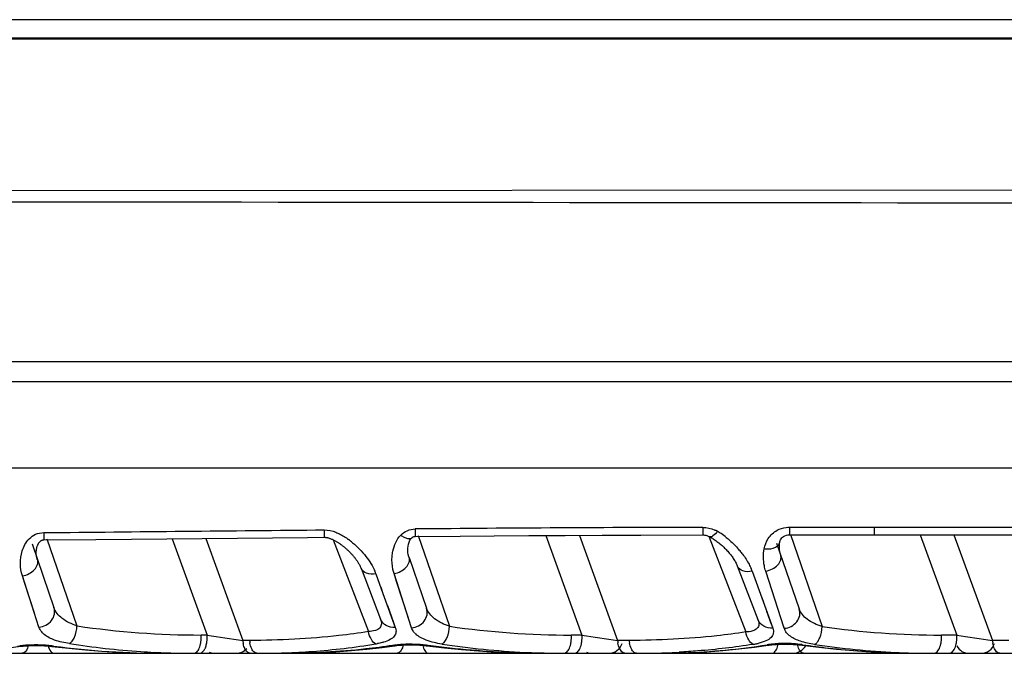
# Model space of a CAD drawing. Units: millimetres. Extents: x -419 to 767, y -535 to 814.
# Drawn here: x 275 to 303, y 796 to 814 of the extents above; entities that cross this region are included whole.
import ezdxf

# ---------------------------------------------------------------- set-up
doc = ezdxf.new("R2010")
doc.units = ezdxf.units.MM
doc.header["$LTSCALE"] = 23.1
doc.layers.add('BOM_HIDE', color=7, linetype='CONTINUOUS')

msp = doc.modelspace()

# ---------------------------------------------------------------- linework, layer by layer
at = {"layer": 'BOM_HIDE', "color": 7, "linetype": 'Continuous'}
for p, q in [((318.087, 813.604), (247.366, 813.604)), ((247.364, 813.09), (309.441, 813.092)), ((247.366, 813.061), (309.442, 813.051)), ((247.366, 808.733), (313.589, 808.777)), ((247.366, 803.89), (314.477, 803.89)), ((247.366, 803.323), (314.477, 803.323)), ((314.202, 800.868), (247.366, 800.868)), ((297.069, 799.187), (298.672, 799.188)), ((297.069, 799.187), (297.07, 798.972)), ((298.672, 799.188), (305.348, 799.189)), ((299.474, 799.189), (299.474, 798.974)), ((275.899, 798.828), (277.376, 798.842)), ((275.987, 798.859), (276.839, 796.383)), ((279.538, 798.861), (280.535, 796.125)), ((280.493, 798.87), (281.548, 795.971)), ((283.381, 798.897), (283.863, 798.901)), ((284.112, 798.831), (285.114, 796.221)), ((286.319, 798.858), (286.344, 798.887)), ((286.344, 798.887), (286.345, 798.887)), ((286.529, 798.954), (287.418, 796.373)), ((290.148, 798.95), (291.176, 796.125)), ((291.104, 798.955), (292.19, 795.971)), ((292.844, 798.963), (294.61, 798.968)), ((294.792, 798.909), (295.827, 796.211)), ((294.809, 798.915), (294.808, 798.915)), ((296.704, 798.732), (297.346, 796.869)), ((296.793, 798.762), (296.793, 798.763)), ((296.904, 798.927), (296.94, 798.946)), ((297.026, 798.97), (297.07, 798.972)), ((297.07, 798.972), (298.407, 798.973)), ((297.094, 798.981), (297.996, 796.363)), ((298.407, 798.973), (299.474, 798.974)), ((299.474, 798.974), (305.348, 798.974)), ((300.781, 798.974), (301.818, 796.125)), ((301.739, 798.974), (302.832, 795.971)), ((275.562, 798.712), (276.184, 796.904)), ((286.268, 798.331), (286.765, 796.886)), ((284.905, 798.02), (285.458, 796.579)), ((295.588, 798.088), (296.174, 796.562)), ((296.01, 797.936), (296.595, 796.316)), ((296.92, 796.315), (296.395, 797.939)), ((275.759, 796.352), (275.289, 797.803)), ((275.357, 797.592), (275.289, 797.803)), ((285.325, 797.867), (285.527, 797.306)), ((286.339, 796.333), (285.842, 797.87)), ((285.915, 797.645), (285.842, 797.87)), ((286.253, 796.601), (285.915, 797.645)), ((275.631, 796.747), (275.357, 797.592)), ((285.462, 797.488), (285.527, 797.306)), ((285.527, 797.306), (285.878, 796.334)), ((296.28, 797.189), (296.327, 797.056)), ((285.651, 796.965), (285.824, 796.483)), ((296.42, 796.799), (296.552, 796.431)), ((285.824, 796.483), (285.878, 796.334)), ((296.92, 796.315), (296.898, 796.383)), ((280.535, 796.125), (280.366, 796.125)), ((281.74, 795.971), (281.548, 795.971)), ((291.176, 796.125), (290.874, 796.125)), ((292.519, 795.971), (292.19, 795.971)), ((301.818, 796.125), (301.382, 796.125)), ((303.297, 795.971), (302.832, 795.971)), ((276.123, 795.802), (276.123, 795.802)), ((247.366, 795.605), (311.668, 795.605)), ((300.054, 795.619), (300.066, 795.619))]:
    msp.add_line(p, q, dxfattribs=at)
for points in [[(275.715, 798.268), (275.713, 798.274), (275.707, 798.291), (275.702, 798.308), (275.698, 798.325), (275.694, 798.343), (275.691, 798.36), (275.688, 798.378), (275.686, 798.395), (275.684, 798.412), (275.683, 798.429), (275.683, 798.447), (275.682, 798.464), (275.683, 798.48), (275.683, 798.497), (275.684, 798.514), (275.686, 798.53), (275.688, 798.546), (275.69, 798.562), (275.693, 798.577), (275.696, 798.592), (275.7, 798.607), (275.703, 798.622), (275.708, 798.637), (275.712, 798.651), (275.718, 798.665), (275.723, 798.679), (275.729, 798.693), (275.735, 798.706), (275.742, 798.719), (275.749, 798.732), (275.757, 798.744), (275.765, 798.755), (275.773, 798.766), (275.782, 798.776), (275.79, 798.785), (275.8, 798.794), (275.809, 798.801), (275.819, 798.808), (275.829, 798.814), (275.842, 798.819), (275.856, 798.823), (275.872, 798.826), (275.89, 798.828), (275.899, 798.828)], [(277.376, 798.842), (278.386, 798.851), (279.392, 798.86), (280.395, 798.869), (281.394, 798.878), (283.381, 798.897)], [(283.863, 798.901), (283.868, 798.901), (283.883, 798.9), (283.899, 798.899), (283.915, 798.897), (283.931, 798.894), (283.948, 798.891), (283.964, 798.887), (283.981, 798.882), (283.998, 798.877), (284.015, 798.871), (284.032, 798.865), (284.049, 798.859), (284.066, 798.852), (284.083, 798.844), (284.1, 798.836), (284.117, 798.828), (284.134, 798.82), (284.151, 798.811), (284.168, 798.802), (284.185, 798.793), (284.201, 798.783), (284.218, 798.773), (284.234, 798.763), (284.251, 798.753), (284.267, 798.742), (284.283, 798.731), (284.299, 798.72), (284.315, 798.709), (284.331, 798.698), (284.347, 798.686), (284.363, 798.674), (284.378, 798.662), (284.394, 798.65), (284.409, 798.638), (284.425, 798.625), (284.44, 798.613), (284.455, 798.6), (284.47, 798.587), (284.485, 798.573), (284.5, 798.56), (284.515, 798.546), (284.53, 798.532), (284.545, 798.518), (284.559, 798.504), (284.574, 798.489), (284.588, 798.475), (284.603, 798.46), (284.617, 798.445), (284.631, 798.429), (284.645, 798.414), (284.659, 798.398), (284.673, 798.382), (284.687, 798.366), (284.7, 798.35), (284.714, 798.333), (284.727, 798.316), (284.74, 798.299), (284.753, 798.282), (284.766, 798.265), (284.778, 798.247), (284.791, 798.23), (284.803, 798.212), (284.814, 798.194), (284.825, 798.176), (284.836, 798.158), (284.847, 798.14), (284.857, 798.122), (284.866, 798.104), (284.876, 798.086), (284.884, 798.068), (284.892, 798.051), (284.899, 798.034), (284.905, 798.02)], [(286.246, 798.409), (286.236, 798.47), (286.232, 798.53), (286.234, 798.59), (286.24, 798.65), (286.252, 798.708), (286.27, 798.764), (286.293, 798.815), (286.319, 798.858)], [(286.345, 798.887), (286.354, 798.895), (286.364, 798.902), (286.375, 798.909), (286.389, 798.915), (286.404, 798.92), (286.421, 798.923), (286.441, 798.925), (286.445, 798.925)], [(286.445, 798.925), (287.719, 798.935), (288.68, 798.942), (289.673, 798.948), (290.698, 798.953), (291.755, 798.958), (292.844, 798.963)], [(294.61, 798.968), (294.624, 798.968), (294.658, 798.965), (294.693, 798.958), (294.727, 798.949), (294.76, 798.937), (294.792, 798.923), (294.809, 798.915)], [(294.808, 798.915), (294.826, 798.906), (294.853, 798.89), (294.879, 798.874), (294.906, 798.858), (294.932, 798.84)], [(294.932, 798.84), (294.959, 798.823), (294.984, 798.804), (295.01, 798.785), (295.035, 798.766), (295.06, 798.746), (295.085, 798.726), (295.11, 798.705), (295.134, 798.684)], [(296.82, 798.395), (296.797, 798.48), (296.784, 798.564), (296.782, 798.648), (296.788, 798.733), (296.793, 798.762)], [(296.793, 798.763), (296.797, 798.78), (296.806, 798.807), (296.816, 798.832), (296.831, 798.857), (296.85, 798.882), (296.874, 798.905), (296.904, 798.927)], [(296.94, 798.946), (296.982, 798.961), (297.026, 798.97)], [(295.134, 798.684), (295.158, 798.663), (295.182, 798.641), (295.205, 798.619), (295.228, 798.596), (295.251, 798.573), (295.273, 798.55), (295.295, 798.526), (295.317, 798.502), (295.338, 798.477), (295.359, 798.453), (295.38, 798.428), (295.4, 798.402), (295.42, 798.377), (295.439, 798.351), (295.457, 798.325), (295.475, 798.299), (295.492, 798.272), (295.509, 798.246), (295.525, 798.219), (295.539, 798.193), (295.553, 798.166), (295.566, 798.14), (295.578, 798.114), (295.588, 798.088)], [(286.268, 798.331), (286.262, 798.349), (286.246, 798.409)], [(272.238, 795.605), (272.718, 795.61), (273.169, 795.623), (273.612, 795.645), (274.046, 795.675), (274.471, 795.713), (274.888, 795.759), (275.258, 795.806)], [(275.258, 795.806), (275.312, 795.812), (275.37, 795.817), (275.431, 795.822), (275.494, 795.825), (275.56, 795.828), (275.628, 795.829), (275.698, 795.829), (275.769, 795.828), (275.841, 795.825), (275.914, 795.821), (275.986, 795.816), (276.057, 795.809), (276.123, 795.802)], [(276.123, 795.802), (276.611, 795.747), (277.078, 795.702), (277.542, 795.667), (278.003, 795.639), (278.46, 795.62), (278.915, 795.608), (279.324, 795.605)], [(282.746, 795.605), (283.26, 795.611), (283.727, 795.625), (284.185, 795.649), (284.634, 795.682), (285.073, 795.723), (285.502, 795.772), (285.853, 795.819)], [(285.853, 795.819), (285.874, 795.822), (285.918, 795.827), (285.964, 795.832), (286.012, 795.837), (286.062, 795.841), (286.114, 795.844), (286.168, 795.846), (286.224, 795.848), (286.28, 795.848), (286.338, 795.848), (286.397, 795.847), (286.456, 795.845), (286.516, 795.842), (286.575, 795.838), (286.635, 795.833), (286.694, 795.827), (287.277, 795.759)], [(287.277, 795.759), (287.76, 795.711), (288.24, 795.672), (288.717, 795.642), (289.191, 795.621), (289.662, 795.609), (290.102, 795.605)], [(293.255, 795.605), (293.762, 795.61), (294.245, 795.626), (294.718, 795.651), (295.18, 795.685), (295.633, 795.728), (296.076, 795.78), (296.527, 795.843)], [(296.527, 795.843), (296.568, 795.848), (296.611, 795.853), (296.655, 795.857), (296.701, 795.86), (296.749, 795.863), (296.798, 795.866), (296.849, 795.867), (296.901, 795.868), (296.953, 795.868), (297.007, 795.868), (297.061, 795.866), (297.116, 795.864), (297.17, 795.86), (297.225, 795.856), (297.279, 795.851), (297.333, 795.845), (297.901, 795.776)], [(297.901, 795.776), (298.4, 795.724), (298.896, 795.681), (299.389, 795.648), (299.88, 795.625), (300.367, 795.61), (300.881, 795.605)]]:
    msp.add_lwpolyline(points, dxfattribs=at)
for centre, radius, start, end in [((297.475, -441.322), 1240.508, 90.132344, 90.509599), ((294.56, 798.256), 0.935, 60.5735, 65.4276), ((294.149, 797.531), 1.768, 56.4183, 60.5348), ((293.951, 797.233), 2.126, 51.4429, 56.399), ((283.206, 797.003), 2.275, 50.065, 53.7592), ((293.602, 796.81), 2.675, 39.5557, 40.8478), ((284.097, 797.423), 1.306, 19.8782, 23.037), ((294.72, 797.47), 1.372, 19.8763, 22.925), ((280.38, 820.506), 24.381, 261.6504, 269.9667), ((290.888, 820.493), 24.369, 261.8129, 269.9677), ((301.396, 820.48), 24.356, 261.9753, 269.9687), ((276.29, 796.597), 0.595, 225.9886, 230.2026), ((299.173, 915.475), 120.797, 261.12429, 261.61057), ((282.411, 796.048), 0.866, 185.1297, 189.572), ((282.603, 796.048), 0.866, 185.1297, 189.572), ((286.818, 796.532), 0.523, 221.6396, 226.2791), ((309.815, 915.481), 120.803, 261.1243, 261.61056), ((293.053, 796.048), 0.866, 185.1297, 189.572), ((293.381, 796.048), 0.866, 185.1297, 189.572), ((320.458, 915.49), 120.812, 261.12432, 261.61054), ((303.695, 796.048), 0.866, 185.1297, 189.572), ((275.619, 792.58), 3.26, 95.0662, 97.1644), ((275.661, 791.778), 4.064, 85.338, 87.8104), ((275.674, 791.927), 3.915, 82.7046, 85.3515), ((279.339, 820.242), 24.637, 262.611, 269.9638), ((280.208, 818.958), 23.354, 261.1747, 266.1851), ((280.178, 818.54), 22.936, 266.1913, 267.1377), ((281.358, 796.005), 0.4, 270, 318.4445), ((281.988, 817.182), 21.576, 272.0123, 274.0769), ((282.155, 815.121), 19.508, 274.0183, 279.3431), ((284.926, 798.267), 2.428, 279.4028, 280.5993), ((286.216, 793.043), 2.815, 97.4673, 98.5791), ((286.253, 792.759), 3.101, 95.2935, 97.4579), ((286.295, 791.963), 3.899, 85.1287, 87.7047), ((286.309, 792.108), 3.753, 82.3833, 85.143), ((290.706, 818.862), 23.258, 261.3381, 267.1676), ((291.933, 796.005), 0.4, 270, 342.6668), ((295.64, 798.308), 2.48, 279.1934, 280.3651), ((295.717, 797.895), 2.06, 280.3221, 282.8874), ((296.871, 793.055), 2.825, 95.3708, 98.9569), ((296.921, 792.552), 3.331, 91.8535, 95.4115), ((296.932, 792.187), 3.697, 84.1878, 91.8521), ((297.15, 796.055), 0.45, 270, 328.5372), ((296.941, 792.253), 3.63, 82.8743, 84.2162), ((296.958, 792.386), 3.495, 82.0462, 82.873), ((300.994, 821.265), 25.664, 262.0417, 263.7204), ((301.213, 818.846), 23.242, 261.5095, 267.2398), ((300.937, 820.72), 25.117, 263.7142, 267.9856), ((302.171, 796.005), 0.4, 208.6667, 270), ((302.507, 796.005), 0.4, 270, 342.6668), ((275.431, 796.055), 0.45, 262.3333, 270), ((280.161, 818.162), 22.557, 267.1343, 269.0401), ((280.152, 817.727), 22.122, 269.0432, 269.999), ((280.752, 796.005), 0.4, 247, 262.3333), ((281.949, 818.468), 22.863, 269.998, 271.0297), ((281.959, 817.951), 22.346, 271.0299, 272.0193), ((286.575, 796.055), 0.45, 270, 282.1111), ((290.674, 818.298), 22.693, 267.177, 268.1132), ((290.662, 817.869), 22.264, 268.1102, 269.9959), ((291.462, 796.005), 0.4, 247, 262.3333), ((292.728, 818.465), 22.86, 269.9979, 271.0442), ((292.745, 817.684), 22.079, 271.0386, 273.0936), ((301.176, 818.141), 22.536, 267.2464, 269.0782), ((300.889, 819.671), 24.066, 268.1296, 268.9094), ((300.882, 819.287), 23.682, 268.9086, 269.9983), ((301.169, 817.72), 22.115, 269.0812, 269.999)]:
    msp.add_arc(centre, radius, start, end, dxfattribs=at)
for points in [[(247.366, 808.467), (269.44, 808.439), (291.515, 808.413), (313.589, 808.392)], [(275.895, 799.034), (278.55, 799.06), (281.204, 799.085), (283.859, 799.111)], [(283.859, 799.111), (283.972, 799.113), (284.087, 799.084), (284.193, 799.042)], [(294.609, 799.182), (294.725, 799.183), (294.843, 799.155), (294.949, 799.106)], [(296.731, 798.659), (296.75, 798.676), (296.767, 798.696), (296.778, 798.719)], [(296.778, 798.719), (296.785, 798.732), (296.79, 798.747), (296.793, 798.762)], [(295.922, 798.133), (295.944, 798.091), (295.965, 798.048), (295.983, 798.004)], [(296.989, 796.189), (296.959, 796.226), (296.935, 796.27), (296.92, 796.315)], [(275.215, 795.801), (275.197, 795.799), (275.178, 795.801), (275.161, 795.808)], [(276.123, 795.802), (276.139, 795.8), (276.156, 795.803), (276.171, 795.81)], [(285.853, 795.819), (285.834, 795.816), (285.814, 795.819), (285.796, 795.827)], [(286.756, 795.82), (286.773, 795.818), (286.791, 795.821), (286.806, 795.828)], [(296.431, 795.846), (296.449, 795.838), (296.471, 795.835), (296.49, 795.838)], [(297.441, 795.848), (297.425, 795.84), (297.406, 795.836), (297.389, 795.839)], [(275.32, 795.613), (275.309, 795.608), (275.296, 795.605), (275.284, 795.605)], [(276.159, 795.61), (276.169, 795.607), (276.178, 795.605), (276.188, 795.605)], [(285.962, 795.613), (285.951, 795.608), (285.938, 795.605), (285.926, 795.605)], [(286.801, 795.61), (286.81, 795.607), (286.82, 795.605), (286.83, 795.605)], [(301.168, 795.605), (301.182, 795.605), (301.196, 795.608), (301.209, 795.613)]]:
    msp.add_open_spline(points, degree=3, dxfattribs=at)
for points, knots in [([(275.289, 797.803), (275.253, 797.914), (275.215, 798.154), (275.256, 798.461), (275.355, 798.7), (275.478, 798.871), (275.663, 799.003), (275.817, 799.033), (275.895, 799.034)], [0, 0, 0, 0, 0.221632, 0.455221, 0.579564, 0.710816, 0.851244, 1, 1, 1, 1]), ([(275.895, 799.034), (275.896, 799.006), (275.896, 798.956), (275.897, 798.897), (275.898, 798.862), (275.898, 798.843), (275.9, 798.836), (275.898, 798.828), (275.899, 798.828)], [0, 0, 0, 0, 0.414497, 0.733605, 0.848943, 0.932332, 0.982948, 1, 1, 1, 1]), ([(283.859, 799.111), (283.859, 799.082), (283.86, 799.031), (283.86, 798.971), (283.862, 798.936), (283.861, 798.916), (283.864, 798.909), (283.862, 798.901), (283.863, 798.901)], [0, 0, 0, 0, 0.413989, 0.733234, 0.848696, 0.93222, 0.982934, 1, 1, 1, 1]), ([(284.193, 799.042), (284.225, 799.029), (284.351, 798.972), (284.468, 798.898), (284.551, 798.838)], [0, 0, 0, 0, 0.254865, 1, 1, 1, 1]), ([(286.033, 798.963), (286.084, 799.016), (286.211, 799.105), (286.364, 799.136), (286.441, 799.137)], [0, 0, 0, 0, 0.486595, 1, 1, 1, 1]), ([(286.441, 799.137), (286.442, 799.107), (286.443, 799.056), (286.443, 798.995), (286.444, 798.96), (286.444, 798.94), (286.446, 798.933), (286.444, 798.925), (286.445, 798.925)], [0, 0, 0, 0, 0.41387, 0.733146, 0.848632, 0.932202, 0.98295, 1, 1, 1, 1]), ([(294.609, 799.182), (294.609, 799.153), (294.61, 799.101), (294.609, 799.04), (294.61, 799.003), (294.609, 798.984), (294.612, 798.975), (294.609, 798.968), (294.61, 798.968)], [0, 0, 0, 0, 0.412378, 0.73231, 0.848696, 0.932403, 0.982937, 1, 1, 1, 1]), ([(295.019, 799.071), (294.984, 799.023), (294.934, 798.958), (294.836, 798.901), (294.809, 798.915)], [0, 0, 0, 0, 0.661067, 1, 1, 1, 1]), ([(296.351, 798.574), (296.369, 798.677), (296.45, 798.888), (296.619, 799.044), (296.719, 799.099)], [0, 0, 0, 0, 0.477312, 1, 1, 1, 1]), ([(296.719, 799.099), (296.799, 799.142), (296.918, 799.18), (297.039, 799.187), (297.069, 799.187)], [0, 0, 0, 0, 0.74545, 1, 1, 1, 1]), ([(284.666, 798.747), (284.805, 798.631), (285.046, 798.381), (285.234, 798.085), (285.299, 797.934)], [0, 0, 0, 0, 0.52337, 1, 1, 1, 1]), ([(285.786, 798.353), (285.79, 798.406), (285.821, 798.624), (285.915, 798.842), (286.033, 798.963)], [0, 0, 0, 0, 0.239101, 1, 1, 1, 1]), ([(286.033, 798.963), (286.064, 798.941), (286.124, 798.904), (286.224, 798.861), (286.314, 798.858), (286.344, 798.887)], [0, 0, 0, 0, 0.337965, 0.622731, 1, 1, 1, 1]), ([(295.276, 798.896), (295.308, 798.87), (295.432, 798.766), (295.546, 798.65), (295.625, 798.559)], [0, 0, 0, 0, 0.255808, 1, 1, 1, 1]), ([(295.664, 798.513), (295.689, 798.483), (295.784, 798.362), (295.868, 798.233), (295.922, 798.133)], [0, 0, 0, 0, 0.25806, 1, 1, 1, 1]), ([(296.395, 797.939), (296.379, 797.988), (296.325, 798.195), (296.323, 798.415), (296.351, 798.574)], [0, 0, 0, 0, 0.24424, 1, 1, 1, 1]), ([(296.351, 798.574), (296.388, 798.569), (296.518, 798.564), (296.66, 798.597), (296.731, 798.659)], [0, 0, 0, 0, 0.284096, 1, 1, 1, 1]), ([(275.289, 797.803), (275.355, 797.815), (275.481, 797.858), (275.634, 797.969), (275.727, 798.113), (275.73, 798.223), (275.715, 798.268)], [0, 0, 0, 0, 0.287018, 0.560519, 0.797384, 1, 1, 1, 1]), ([(285.842, 797.87), (285.83, 797.908), (285.787, 798.065), (285.777, 798.231), (285.786, 798.353)], [0, 0, 0, 0, 0.245884, 1, 1, 1, 1]), ([(285.842, 797.87), (285.908, 797.882), (286.033, 797.925), (286.186, 798.035), (286.279, 798.177), (286.283, 798.287), (286.268, 798.331)], [0, 0, 0, 0, 0.28827, 0.562495, 0.798949, 1, 1, 1, 1]), ([(296.395, 797.939), (296.46, 797.95), (296.585, 797.994), (296.737, 798.103), (296.831, 798.244), (296.835, 798.352), (296.82, 798.395)], [0, 0, 0, 0, 0.28956, 0.56453, 0.800562, 1, 1, 1, 1]), ([(285.325, 797.867), (285.238, 797.85), (285.072, 797.845), (284.93, 797.955), (284.905, 798.02)], [0, 0, 0, 0, 0.561101, 1, 1, 1, 1]), ([(296.01, 797.936), (295.923, 797.918), (295.758, 797.912), (295.614, 798.021), (295.59, 798.085)], [0, 0, 0, 0, 0.563425, 1, 1, 1, 1]), ([(275.759, 796.352), (275.893, 796.361), (276.1, 796.466), (276.212, 796.711), (276.205, 796.845), (276.184, 796.904)], [0, 0, 0, 0, 0.51413, 0.762769, 1, 1, 1, 1]), ([(276.839, 796.383), (276.688, 796.434), (276.422, 796.55), (276.226, 796.784), (276.184, 796.904)], [0, 0, 0, 0, 0.557844, 1, 1, 1, 1]), ([(286.339, 796.333), (286.474, 796.342), (286.681, 796.447), (286.793, 796.693), (286.785, 796.827), (286.765, 796.886)], [0, 0, 0, 0, 0.513592, 0.762362, 1, 1, 1, 1]), ([(287.418, 796.373), (287.267, 796.424), (287.002, 796.537), (286.806, 796.768), (286.765, 796.886)], [0, 0, 0, 0, 0.559166, 1, 1, 1, 1]), ([(296.92, 796.315), (297.055, 796.323), (297.262, 796.429), (297.374, 796.675), (297.366, 796.81), (297.346, 796.869)], [0, 0, 0, 0, 0.513062, 0.761962, 1, 1, 1, 1]), ([(297.996, 796.363), (297.846, 796.413), (297.582, 796.524), (297.386, 796.752), (297.346, 796.869)], [0, 0, 0, 0, 0.560369, 1, 1, 1, 1]), ([(285.458, 796.579), (285.474, 796.536), (285.499, 796.448), (285.446, 796.309), (285.295, 796.238), (285.18, 796.225), (285.114, 796.221)], [0, 0, 0, 0, 0.228031, 0.428569, 0.673009, 1, 1, 1, 1]), ([(285.878, 796.334), (285.79, 796.328), (285.611, 796.362), (285.487, 796.502), (285.458, 796.579)], [0, 0, 0, 0, 0.516369, 1, 1, 1, 1]), ([(296.174, 796.562), (296.191, 796.519), (296.215, 796.432), (296.16, 796.295), (296.008, 796.227), (295.894, 796.214), (295.827, 796.211)], [0, 0, 0, 0, 0.226359, 0.42571, 0.671216, 1, 1, 1, 1]), ([(296.595, 796.316), (296.507, 796.309), (296.327, 796.344), (296.204, 796.484), (296.174, 796.562)], [0, 0, 0, 0, 0.51591, 1, 1, 1, 1]), ([(275.877, 796.169), (275.863, 796.183), (275.813, 796.236), (275.775, 796.301), (275.759, 796.352)], [0, 0, 0, 0, 0.263946, 1, 1, 1, 1]), ([(276.625, 795.88), (276.656, 795.895), (276.715, 795.954), (276.804, 796.12), (276.835, 796.275), (276.839, 796.383)], [0, 0, 0, 0, 0.183722, 0.424939, 1, 1, 1, 1]), ([(285.114, 796.221), (284.836, 796.178), (283.717, 796.028), (282.587, 795.971), (281.74, 795.971)], [0, 0, 0, 0, 0.249035, 1, 1, 1, 1]), ([(285.322, 795.871), (285.269, 795.895), (285.175, 796.011), (285.13, 796.143), (285.114, 796.221)], [0, 0, 0, 0, 0.423976, 1, 1, 1, 1]), ([(285.878, 796.334), (285.893, 796.294), (285.909, 796.206), (285.852, 796.075), (285.717, 795.979), (285.605, 795.938), (285.541, 795.919)], [0, 0, 0, 0, 0.212005, 0.416224, 0.66795, 1, 1, 1, 1]), ([(286.427, 796.184), (286.417, 796.195), (286.38, 796.24), (286.353, 796.293), (286.339, 796.333)], [0, 0, 0, 0, 0.260049, 1, 1, 1, 1]), ([(287.203, 795.869), (287.234, 795.884), (287.294, 795.943), (287.383, 796.109), (287.413, 796.265), (287.418, 796.373)], [0, 0, 0, 0, 0.183247, 0.424274, 1, 1, 1, 1]), ([(295.827, 796.211), (295.555, 796.169), (294.458, 796.026), (293.349, 795.971), (292.519, 795.971)], [0, 0, 0, 0, 0.249048, 1, 1, 1, 1]), ([(296.036, 795.86), (295.982, 795.884), (295.888, 796.001), (295.844, 796.132), (295.827, 796.211)], [0, 0, 0, 0, 0.423209, 1, 1, 1, 1]), ([(296.595, 796.316), (296.61, 796.272), (296.626, 796.177), (296.548, 796.038), (296.385, 795.944), (296.253, 795.905), (296.176, 795.888)], [0, 0, 0, 0, 0.20037, 0.39843, 0.655776, 1, 1, 1, 1]), ([(297.781, 795.859), (297.813, 795.873), (297.872, 795.932), (297.961, 796.098), (297.992, 796.254), (297.996, 796.363)], [0, 0, 0, 0, 0.182776, 0.42361, 1, 1, 1, 1]), ([(276.625, 795.88), (276.482, 795.902), (276.231, 795.955), (275.995, 796.069), (275.909, 796.14)], [0, 0, 0, 0, 0.56541, 1, 1, 1, 1]), ([(280.349, 795.871), (280.354, 795.892), (280.368, 795.975), (280.371, 796.061), (280.366, 796.125)], [0, 0, 0, 0, 0.243898, 1, 1, 1, 1]), ([(280.518, 795.871), (280.523, 795.892), (280.537, 795.975), (280.539, 796.061), (280.535, 796.125)], [0, 0, 0, 0, 0.243898, 1, 1, 1, 1]), ([(287.203, 795.869), (287.051, 795.892), (286.787, 795.948), (286.539, 796.074), (286.456, 796.154)], [0, 0, 0, 0, 0.572057, 1, 1, 1, 1]), ([(290.858, 795.871), (290.862, 795.892), (290.876, 795.975), (290.879, 796.061), (290.874, 796.125)], [0, 0, 0, 0, 0.243898, 1, 1, 1, 1]), ([(291.16, 795.871), (291.164, 795.892), (291.179, 795.975), (291.181, 796.061), (291.176, 796.125)], [0, 0, 0, 0, 0.243898, 1, 1, 1, 1]), ([(297.094, 796.09), (297.084, 796.097), (297.046, 796.127), (297.011, 796.161), (296.989, 796.189)], [0, 0, 0, 0, 0.262973, 1, 1, 1, 1]), ([(297.781, 795.859), (297.646, 795.879), (297.407, 795.927), (297.18, 796.027), (297.094, 796.09)], [0, 0, 0, 0, 0.562444, 1, 1, 1, 1]), ([(301.366, 795.871), (301.37, 795.892), (301.385, 795.975), (301.387, 796.061), (301.382, 796.125)], [0, 0, 0, 0, 0.243898, 1, 1, 1, 1]), ([(301.802, 795.871), (301.806, 795.892), (301.82, 795.975), (301.823, 796.061), (301.818, 796.125)], [0, 0, 0, 0, 0.243898, 1, 1, 1, 1]), ([(275.455, 795.823), (275.449, 795.797), (275.424, 795.718), (275.374, 795.635), (275.32, 795.613)], [0, 0, 0, 0, 0.311393, 1, 1, 1, 1]), ([(275.816, 795.839), (275.694, 795.844), (275.532, 795.843), (275.37, 795.831), (275.331, 795.828)], [0, 0, 0, 0, 0.756171, 1, 1, 1, 1]), ([(276.023, 795.812), (276.029, 795.787), (276.054, 795.71), (276.106, 795.628), (276.159, 795.61)], [0, 0, 0, 0, 0.316304, 1, 1, 1, 1]), ([(280.152, 795.605), (280.173, 795.605), (280.235, 795.627), (280.309, 795.726), (280.338, 795.818), (280.349, 795.871)], [0, 0, 0, 0, 0.181734, 0.532636, 1, 1, 1, 1]), ([(280.32, 795.605), (280.334, 795.605), (280.402, 795.62), (280.447, 795.683), (280.471, 795.731)], [0, 0, 0, 0, 0.206672, 1, 1, 1, 1]), ([(280.471, 795.731), (280.476, 795.741), (280.496, 795.786), (280.51, 795.834), (280.518, 795.871)], [0, 0, 0, 0, 0.23207, 1, 1, 1, 1]), ([(281.609, 795.731), (281.603, 795.744), (281.579, 795.799), (281.565, 795.858), (281.557, 795.904)], [0, 0, 0, 0, 0.229197, 1, 1, 1, 1]), ([(281.757, 795.605), (281.743, 795.605), (281.676, 795.62), (281.633, 795.684), (281.609, 795.731)], [0, 0, 0, 0, 0.205587, 1, 1, 1, 1]), ([(281.949, 795.605), (281.926, 795.605), (281.859, 795.631), (281.786, 795.743), (281.758, 795.845), (281.748, 795.904)], [0, 0, 0, 0, 0.176518, 0.527269, 1, 1, 1, 1]), ([(285.796, 795.827), (285.545, 795.789), (284.533, 795.657), (283.512, 795.605), (282.746, 795.605)], [0, 0, 0, 0, 0.249282, 1, 1, 1, 1]), ([(285.541, 795.919), (285.527, 795.915), (285.472, 795.9), (285.415, 795.888), (285.372, 795.88)], [0, 0, 0, 0, 0.23748, 1, 1, 1, 1]), ([(286.102, 795.843), (286.091, 795.79), (286.063, 795.702), (285.998, 795.627), (285.962, 795.613)], [0, 0, 0, 0, 0.581986, 1, 1, 1, 1]), ([(286.452, 795.859), (286.329, 795.864), (286.167, 795.863), (286.006, 795.851), (285.967, 795.847)], [0, 0, 0, 0, 0.756149, 1, 1, 1, 1]), ([(286.66, 795.83), (286.672, 795.779), (286.7, 795.693), (286.766, 795.621), (286.801, 795.61)], [0, 0, 0, 0, 0.587037, 1, 1, 1, 1]), ([(290.102, 795.605), (289.828, 795.605), (288.727, 795.624), (287.627, 795.718), (286.806, 795.828)], [0, 0, 0, 0, 0.24875, 1, 1, 1, 1]), ([(290.66, 795.605), (290.681, 795.605), (290.744, 795.627), (290.817, 795.726), (290.846, 795.818), (290.858, 795.871)], [0, 0, 0, 0, 0.181734, 0.532636, 1, 1, 1, 1]), ([(290.962, 795.605), (290.984, 795.605), (291.046, 795.627), (291.119, 795.726), (291.149, 795.818), (291.16, 795.871)], [0, 0, 0, 0, 0.181734, 0.532636, 1, 1, 1, 1]), ([(292.399, 795.605), (292.376, 795.605), (292.309, 795.631), (292.236, 795.743), (292.209, 795.845), (292.199, 795.904)], [0, 0, 0, 0, 0.176517, 0.527269, 1, 1, 1, 1]), ([(292.727, 795.605), (292.705, 795.605), (292.638, 795.631), (292.565, 795.743), (292.537, 795.845), (292.527, 795.904)], [0, 0, 0, 0, 0.176518, 0.527269, 1, 1, 1, 1]), ([(293.255, 795.605), (293.521, 795.605), (294.584, 795.624), (295.645, 795.722), (296.431, 795.846)], [0, 0, 0, 0, 0.250988, 1, 1, 1, 1]), ([(296.036, 795.86), (295.515, 795.776), (294.815, 795.694), (294.112, 795.647), (293.936, 795.637)], [0, 0, 0, 0, 0.749266, 1, 1, 1, 1]), ([(296.567, 795.605), (296.587, 795.605), (296.646, 795.627), (296.712, 795.723), (296.738, 795.811), (296.747, 795.863)], [0, 0, 0, 0, 0.179174, 0.530479, 1, 1, 1, 1]), ([(297.472, 795.605), (297.452, 795.605), (297.392, 795.628), (297.328, 795.728), (297.303, 795.818), (297.294, 795.871)], [0, 0, 0, 0, 0.176517, 0.527269, 1, 1, 1, 1]), ([(301.209, 795.613), (301.249, 795.63), (301.322, 795.714), (301.353, 795.813), (301.366, 795.871)], [0, 0, 0, 0, 0.418152, 1, 1, 1, 1]), ([(301.604, 795.605), (301.625, 795.605), (301.688, 795.627), (301.761, 795.726), (301.79, 795.818), (301.802, 795.871)], [0, 0, 0, 0, 0.181734, 0.532636, 1, 1, 1, 1]), ([(303.04, 795.605), (303.018, 795.605), (302.951, 795.631), (302.878, 795.743), (302.85, 795.845), (302.84, 795.904)], [0, 0, 0, 0, 0.176517, 0.527269, 1, 1, 1, 1])]:
    msp.add_open_spline(points, degree=3, knots=knots, dxfattribs=at)

doc.saveas('drawing.dxf')
